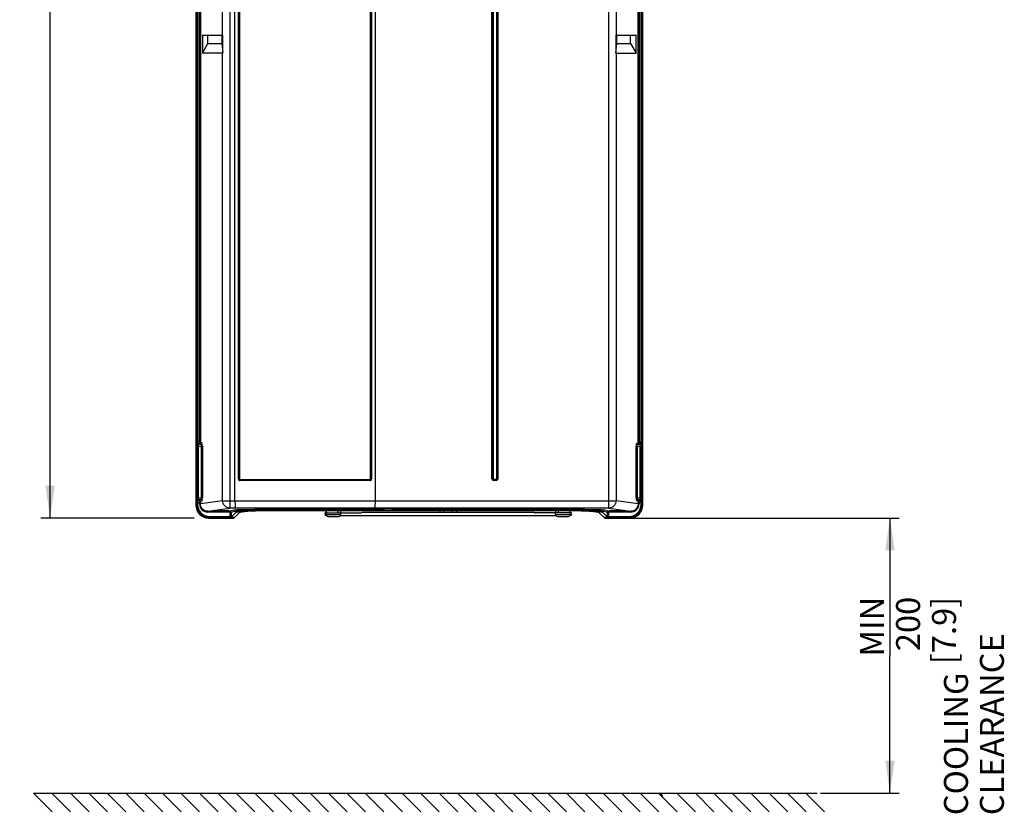
# Model space of a CAD drawing. Units: millimetres. Extents: x 0 to 594, y 0 to 420.
# Drawn here: x 78 to 185, y 106 to 192 of the extents above; entities that cross this region are included whole.
import ezdxf

# ---------------------------------------------------------------- set-up
doc = ezdxf.new("R2010")
doc.units = ezdxf.units.MM
doc.header["$LTSCALE"] = 32.67
doc.layers.get('0').update_dxf_attribs({"linetype": 'CONTINUOUS'})
doc.styles.get("Standard").update_dxf_attribs({"font": 'myriadpro-light.otf'})
doc.dimstyles.new('DIMSTYLE_2', dxfattribs={"dimtxt": 2.6, "dimasz": 3.5, "dimexe": 1, "dimexo": 0, "dimgap": 0.65, "dimtad": 1, "dimdsep": 46, "dimtxsty": 'STANDARD', "dimblk": '_FILLED', "dimblk1": '_FILLED', "dimblk2": '_FILLED', "dimcen": 0.09, "dimclrt": 5, "dimadec": 0, "dimazin": 0, "dimtp": 0.2, "dimtm": 0.2, "dimtfac": 1, "dimtofl": 0, "dimtmove": 0, "dimatfit": 3, "dimldrblk": '_FILLED', "dimfxl": 1, "dimtolj": 1, "dimarcsym": 0})
doc.dimstyles.new('DIMSTYLE_3', dxfattribs={"dimtxt": 2.6, "dimasz": 3.5, "dimexe": 1, "dimexo": 0, "dimgap": 0.65, "dimtad": 1, "dimdsep": 46, "dimtxsty": 'STANDARD', "dimblk": '_FILLED', "dimblk1": '_FILLED', "dimblk2": '_FILLED', "dimcen": 0.09, "dimclrt": 5, "dimadec": 0, "dimazin": 0, "dimtp": 0.1, "dimtm": 0.1, "dimtfac": 1, "dimtofl": 0, "dimtmove": 0, "dimatfit": 3, "dimldrblk": '_FILLED', "dimfxl": 1, "dimtolj": 1, "dimarcsym": 0})

# ---------------------------------------------------------------- blocks, each defined once
blk = doc.blocks.new('_FILLED')
at = {"color": 0, "linetype": 'BYBLOCK'}
blk.add_solid([(0, 0), (-1, 0.143), (-1, -0.143)], dxfattribs=at)
blk = doc.blocks.new('*D1')
at = {"color": 2, "linetype": 'CONTINUOUS'}
for p, q in [((144.13, 137.91), (171.71, 137.91)), ((171.71, 137.91), (173.36, 137.91)), ((172.35, 137.91), (172.35, 122.98)), ((172.35, 108.05), (172.35, 122.98)), ((164.82, 108.05), (171.7, 108.05)), ((171.7, 108.05), (173.35, 108.05))]:
    blk.add_line(p, q, dxfattribs=at)
at = {"color": 2, "linetype": 'CONTINUOUS', "xscale": 3.5, "yscale": 3.5, "zscale": 3.5}
for p, rotation in [((172.35, 137.91), 89.9996372802), ((172.35, 108.05), 269.9996372802)]:
    blk.add_blockref('_FILLED', p, dxfattribs=dict(at, rotation=rotation))
at = {"color": 5, "linetype": 'CONTINUOUS', "insert": (169.11, 129.36), "char_height": 2.6, "width": 12.7534, "attachment_point": 3, "rotation": 90, "line_spacing_factor": 0.9}
blk.add_mtext('MIN 200\\P[7.9]', dxfattribs=at)
blk = doc.blocks.new('*D10')
at = {"color": 2, "linetype": 'CONTINUOUS'}
for p, q in [((80.57, 270.78), (80.22, 270.78)), ((101.79, 270.78), (80.57, 270.78)), ((81.22, 270.78), (81.22, 204.34)), ((81.22, 137.91), (81.22, 204.34)), ((80.57, 137.91), (80.22, 137.91)), ((96.84, 137.91), (80.57, 137.91))]:
    blk.add_line(p, q, dxfattribs=at)
at = {"color": 2, "linetype": 'CONTINUOUS', "xscale": 3.5, "yscale": 3.5, "zscale": 3.5}
for p, rotation in [((81.22, 270.78), 90), ((81.22, 137.91), 270)]:
    blk.add_blockref('_FILLED', p, dxfattribs=dict(at, rotation=rotation))
at = {"color": 5, "linetype": 'CONTINUOUS', "insert": (77.97, 204.34), "char_height": 2.6, "width": 10.2253, "attachment_point": 2, "rotation": 90, "line_spacing_factor": 0.9}
blk.add_mtext('664\\P[26.14]', dxfattribs=at)

msp = doc.modelspace()

# ---------------------------------------------------------------- linework, layer by layer
at = {"color": 7, "linetype": 'CONTINUOUS'}
for p, q in [((97.027, 267.302), (97.027, 139.31)), ((145.527, 139.31), (145.527, 267.302)), ((100.724, 266.386), (100.724, 138.988)), ((141.831, 138.988), (141.831, 266.386)), ((101.277, 139.788), (101.277, 265.589)), ((116.477, 265.589), (116.477, 139.788)), ((97.106, 146.211), (97.106, 261.246)), ((97.206, 261.246), (97.206, 146.212)), ((97.431, 146.212), (97.431, 261.246)), ((97.53, 261.246), (97.53, 146.212)), ((145.025, 146.185), (145.025, 261.246)), ((145.124, 261.246), (145.124, 146.185)), ((145.349, 146.185), (145.349, 261.246)), ((145.448, 261.246), (145.448, 146.185)), ((101.653, 142.148), (101.653, 227.461)), ((101.719, 227.461), (101.719, 142.148)), ((101.784, 227.461), (101.784, 142.148)), ((115.97, 142.148), (115.97, 227.461)), ((116.036, 142.148), (116.036, 227.461)), ((116.102, 227.461), (116.102, 142.148)), ((129.157, 142.156), (129.157, 227.554)), ((129.213, 227.554), (129.213, 142.156)), ((129.277, 227.554), (129.277, 142.156)), ((129.677, 142.156), (129.677, 227.554)), ((129.741, 142.156), (129.741, 227.554)), ((129.797, 227.554), (129.797, 142.156)), ((99.93, 190.326), (99.93, 195.387)), ((142.625, 195.387), (142.625, 190.326)), ((97.754, 190.326), (97.754, 188.387)), ((97.754, 190.326), (99.93, 190.326)), ((98.346, 190.316), (97.754, 190.326)), ((98.346, 189.426), (98.346, 190.316)), ((99.849, 190.316), (98.346, 190.316)), ((99.948, 190.326), (99.849, 190.316)), ((99.849, 190.316), (99.849, 189.426)), ((99.93, 190.326), (99.951, 190.326)), ((99.948, 188.398), (99.948, 190.326)), ((142.607, 190.326), (142.607, 188.398)), ((142.607, 190.326), (142.622, 190.326)), ((142.706, 190.316), (142.607, 190.326)), ((142.625, 190.326), (144.8, 190.326)), ((142.706, 189.426), (142.706, 190.316)), ((144.209, 190.316), (142.706, 190.316)), ((144.8, 190.326), (144.209, 190.316)), ((144.209, 189.426), (144.209, 190.316)), ((144.8, 188.387), (144.8, 190.326)), ((97.754, 188.387), (98.346, 189.426)), ((98.346, 189.426), (99.849, 189.426)), ((99.849, 189.426), (99.948, 188.398)), ((142.607, 188.398), (142.706, 189.426)), ((142.706, 189.426), (144.209, 189.426)), ((144.209, 189.426), (144.8, 188.387)), ((99.93, 188.387), (97.754, 188.387)), ((99.93, 139.788), (99.93, 188.387)), ((142.625, 188.387), (142.625, 139.788)), ((142.625, 188.387), (144.8, 188.387)), ((101.784, 184.805), (101.653, 184.805)), ((115.97, 184.805), (116.102, 184.805)), ((97.106, 146.212), (97.53, 146.212)), ((97.121, 145.912), (97.191, 145.819)), ((97.196, 140.093), (97.196, 145.72)), ((97.196, 145.72), (97.739, 145.72)), ((97.291, 145.919), (97.221, 146.012)), ((97.442, 146.012), (97.221, 146.012)), ((97.291, 145.919), (97.605, 145.919)), ((97.295, 145.72), (97.295, 140.093)), ((97.442, 146.012), (97.605, 145.919)), ((97.704, 146.019), (97.541, 146.112)), ((97.639, 140.093), (97.639, 145.72)), ((97.739, 145.72), (97.739, 140.093)), ((144.816, 140.096), (144.816, 145.716)), ((144.816, 145.716), (145.359, 145.716)), ((145.013, 146.085), (144.851, 146.016)), ((144.915, 145.716), (144.915, 140.096)), ((144.95, 145.916), (145.113, 145.985)), ((144.95, 145.916), (145.264, 145.916)), ((145.025, 146.185), (145.448, 146.185)), ((145.334, 145.985), (145.113, 145.985)), ((145.259, 140.096), (145.259, 145.716)), ((145.334, 145.985), (145.264, 145.916)), ((145.359, 145.716), (145.359, 140.096)), ((145.364, 145.816), (145.433, 145.885)), ((101.784, 142.148), (101.653, 142.148)), ((101.833, 142.099), (115.921, 142.099)), ((115.97, 142.148), (116.102, 142.148)), ((129.157, 142.156), (129.277, 142.156)), ((129.317, 142.116), (129.317, 141.996)), ((129.317, 142.116), (129.637, 142.116)), ((129.637, 141.996), (129.637, 142.116)), ((129.677, 142.156), (129.797, 142.156)), ((115.929, 141.974), (101.826, 141.974)), ((101.83, 142.037), (115.925, 142.037)), ((129.317, 142.052), (129.637, 142.052)), ((129.637, 141.996), (129.317, 141.996)), ((97.191, 139.993), (97.121, 139.9)), ((97.196, 140.093), (97.739, 140.093)), ((144.816, 140.096), (145.359, 140.096)), ((145.433, 139.927), (145.364, 139.996)), ((97.106, 139.389), (97.027, 139.31)), ((97.106, 139.389), (97.106, 139.601)), ((97.106, 139.601), (97.53, 139.601)), ((97.106, 139.389), (97.206, 139.389)), ((97.206, 139.601), (97.206, 139.389)), ((97.221, 139.8), (97.291, 139.893)), ((97.221, 139.8), (97.442, 139.8)), ((97.605, 139.893), (97.291, 139.893)), ((97.431, 139.447), (97.431, 139.601)), ((97.431, 139.447), (97.53, 139.447)), ((97.605, 139.893), (97.442, 139.8)), ((99.93, 139.788), (97.53, 139.447)), ((97.53, 139.601), (97.53, 139.447)), ((97.541, 139.701), (97.704, 139.793)), ((98.335, 138.648), (100.724, 138.988)), ((99.93, 139.788), (101.277, 139.788)), ((101.332, 138.988), (100.724, 138.988)), ((101.277, 139.795), (116.477, 139.795)), ((118.254, 138.905), (115.101, 138.905)), ((141.831, 138.988), (116.423, 138.988)), ((116.477, 139.788), (142.625, 139.788)), ((141.831, 138.988), (144.219, 138.648)), ((145.025, 139.446), (142.625, 139.788)), ((144.851, 139.796), (145.013, 139.727)), ((145.113, 139.827), (144.95, 139.896)), ((145.264, 139.896), (144.95, 139.896)), ((145.025, 139.446), (145.025, 139.627)), ((145.448, 139.627), (145.025, 139.627)), ((145.025, 139.447), (145.124, 139.447)), ((145.113, 139.827), (145.334, 139.827)), ((145.124, 139.627), (145.124, 139.447)), ((145.264, 139.896), (145.334, 139.827)), ((145.349, 139.389), (145.349, 139.627)), ((145.349, 139.389), (145.448, 139.389)), ((145.448, 139.627), (145.448, 139.389)), ((145.527, 139.31), (145.448, 139.389)), ((98.335, 138.648), (98.335, 138.548)), ((98.335, 138.648), (99.058, 138.648)), ((100.86, 138.548), (98.335, 138.548)), ((98.425, 137.912), (98.505, 137.991)), ((98.425, 137.912), (101.154, 137.912)), ((98.505, 138.091), (98.505, 137.991)), ((98.505, 138.091), (100.86, 138.091)), ((100.749, 137.991), (98.505, 137.991)), ((98.937, 138.68), (98.937, 138.713)), ((98.977, 138.68), (98.975, 138.713)), ((98.977, 138.713), (100.578, 138.713)), ((99.021, 138.68), (98.977, 138.68)), ((99.13, 138.68), (99.129, 138.641)), ((100.426, 138.634), (99.129, 138.634)), ((99.131, 138.713), (99.13, 138.68)), ((99.13, 138.68), (100.425, 138.68)), ((100.425, 138.68), (100.424, 138.713)), ((100.426, 138.634), (100.425, 138.686)), ((100.497, 138.648), (100.761, 138.648)), ((100.578, 138.68), (100.534, 138.68)), ((100.58, 138.715), (100.578, 138.68)), ((100.617, 138.713), (100.617, 138.68)), ((100.749, 137.991), (100.836, 137.996)), ((101.299, 138.798), (100.761, 138.648)), ((100.761, 138.091), (100.761, 138.648)), ((100.836, 137.996), (101.255, 137.996)), ((100.859, 138.001), (101.399, 138.529)), ((100.86, 138.548), (101.399, 138.698)), ((100.86, 138.548), (100.86, 138.091)), ((101.255, 137.996), (101.154, 137.912)), ((101.255, 137.996), (101.803, 138.532)), ((101.399, 138.529), (101.399, 138.698)), ((138.925, 138.706), (103.625, 138.706)), ((104.989, 138.865), (105.333, 138.865)), ((105.002, 138.762), (105.334, 138.762)), ((105.333, 138.865), (105.333, 138.762)), ((105.333, 138.865), (109.251, 138.865)), ((105.333, 138.733), (109.251, 138.733)), ((109.253, 138.758), (105.334, 138.758)), ((109.653, 138.87), (109.251, 138.865)), ((109.251, 138.762), (109.251, 138.865)), ((109.253, 138.758), (109.31, 138.759)), ((109.544, 138.739), (109.558, 138.74)), ((109.657, 138.745), (109.558, 138.74)), ((109.558, 138.739), (123.815, 138.739)), ((109.838, 138.872), (109.653, 138.87)), ((110.204, 138.876), (109.838, 138.872)), ((110.442, 138.878), (110.204, 138.876)), ((111.171, 138.286), (111.171, 138.486)), ((111.171, 138.486), (114.977, 138.486)), ((111.171, 138.286), (112.771, 138.286)), ((111.198, 138.186), (111.197, 138.186)), ((111.371, 138.086), (112.572, 138.086)), ((112.745, 138.186), (136.09, 138.186)), ((112.771, 138.286), (112.771, 138.486)), ((115.158, 138.546), (133.679, 138.546)), ((124.107, 138.865), (123.52, 138.872)), ((124.049, 138.759), (124.106, 138.758)), ((137.364, 138.758), (124.106, 138.758)), ((124.107, 138.865), (124.107, 138.762)), ((124.107, 138.865), (137.367, 138.865)), ((124.107, 138.733), (137.358, 138.733)), ((133.756, 138.523), (133.778, 138.512)), ((137.663, 138.486), (133.86, 138.486)), ((136.063, 138.286), (136.063, 138.486)), ((136.063, 138.286), (137.663, 138.286)), ((136.263, 138.086), (137.463, 138.086)), ((137.35, 138.763), (137.679, 138.763)), ((137.367, 138.865), (137.703, 138.864)), ((137.637, 138.186), (137.637, 138.186)), ((137.663, 138.286), (137.663, 138.486)), ((141.3, 137.996), (140.756, 138.527)), ((141.156, 138.698), (141.156, 138.529)), ((141.156, 138.698), (141.694, 138.548)), ((141.156, 138.529), (141.696, 138.001)), ((141.794, 138.648), (141.255, 138.798)), ((141.4, 137.912), (141.3, 137.996)), ((141.3, 137.996), (141.719, 137.996)), ((141.4, 137.912), (144.129, 137.912)), ((141.694, 138.091), (141.694, 138.548)), ((144.219, 138.548), (141.694, 138.548)), ((141.694, 138.091), (144.05, 138.091)), ((141.719, 137.996), (141.806, 137.991)), ((141.794, 138.648), (141.794, 138.091)), ((141.794, 138.648), (142.058, 138.648)), ((144.05, 137.991), (141.806, 137.991)), ((141.937, 138.68), (141.937, 138.713)), ((141.977, 138.68), (141.975, 138.713)), ((141.977, 138.713), (143.578, 138.713)), ((142.021, 138.68), (141.977, 138.68)), ((143.426, 138.626), (142.129, 138.626)), ((142.13, 138.672), (142.131, 138.713)), ((142.13, 138.672), (143.425, 138.672)), ((143.425, 138.672), (143.424, 138.724)), ((143.496, 138.648), (144.219, 138.648)), ((143.578, 138.68), (143.515, 138.68)), ((143.58, 138.715), (143.578, 138.68)), ((143.617, 138.713), (143.617, 138.68)), ((144.05, 137.991), (144.05, 138.091)), ((144.05, 137.991), (144.129, 137.912)), ((144.219, 138.548), (144.219, 138.648)), ((79.422, 108.047), (81.442, 106.027)), ((79.422, 108.047), (164.44, 108.047)), ((81.422, 108.047), (83.442, 106.027)), ((83.422, 108.047), (85.442, 106.027)), ((85.422, 108.047), (87.442, 106.027)), ((87.422, 108.047), (89.442, 106.027)), ((89.422, 108.047), (91.442, 106.027)), ((91.422, 108.047), (93.442, 106.028)), ((93.422, 108.047), (95.442, 106.028)), ((95.422, 108.047), (97.442, 106.028)), ((97.422, 108.047), (99.442, 106.028)), ((99.422, 108.047), (101.442, 106.028)), ((101.422, 108.047), (103.442, 106.028)), ((103.422, 108.047), (105.442, 106.028)), ((105.422, 108.047), (107.442, 106.028)), ((107.422, 108.047), (109.442, 106.028)), ((109.422, 108.047), (111.442, 106.028)), ((111.422, 108.047), (113.442, 106.028)), ((113.422, 108.047), (115.442, 106.028)), ((115.422, 108.047), (117.442, 106.028)), ((117.422, 108.047), (119.442, 106.028)), ((119.422, 108.047), (121.442, 106.028)), ((121.422, 108.047), (123.442, 106.028)), ((123.422, 108.047), (125.442, 106.028)), ((125.422, 108.047), (127.442, 106.028)), ((127.422, 108.048), (129.442, 106.028)), ((129.422, 108.048), (131.442, 106.028)), ((131.422, 108.048), (133.442, 106.028)), ((133.422, 108.048), (135.442, 106.028)), ((135.233, 108.048), (137.252, 106.028)), ((137.233, 108.048), (139.252, 106.028)), ((139.233, 108.048), (141.252, 106.028)), ((141.233, 108.048), (143.252, 106.028)), ((143.233, 108.048), (145.252, 106.028)), ((145.233, 108.048), (147.252, 106.028)), ((147.233, 108.048), (149.252, 106.028)), ((147.72, 107.661), (147.525, 107.953)), ((149.233, 108.048), (151.252, 106.028)), ((151.233, 108.048), (153.252, 106.028)), ((153.233, 108.048), (155.252, 106.028)), ((155.233, 108.048), (157.252, 106.028)), ((157.233, 108.048), (159.252, 106.028)), ((159.233, 108.048), (161.252, 106.028)), ((161.233, 108.048), (163.252, 106.028)), ((163.233, 108.048), (165.252, 106.028))]:
    msp.add_line(p, q, dxfattribs=at)
for centre, radius, start, end in [((101.83, 142.148), 0.111, 179.99717, 269.99575), ((129.317, 142.156), 0.16, 179.99502, 270.00498), ((129.317, 142.156), 0.104, 180, 270), ((129.317, 142.156), 0.04, 179.9801, 270.02176), ((129.637, 142.156), 0.16, 269.99502, 0.00498), ((129.637, 142.156), 0.104, 270, 360), ((129.637, 142.156), 0.04, 269.9801, 0.02176), ((98.425, 139.31), 1.398, 179.97806, 270.02194), ((98.504, 139.389), 1.398, 179.98968, 270.01032), ((98.504, 139.389), 1.297, 179.9643, 270.03626), ((108.877, -3005.468), 3144.465, 89.862518, 90.137482), ((116.433, -496.463), 635.37, 90.120092, 90.540191), ((117.287, -431.926), 570.832, 89.37432, 89.9029), ((144.051, 139.389), 1.398, 269.98972, 0.01028), ((144.051, 139.389), 1.297, 269.96656, 0.03325), ((144.13, 139.31), 1.398, 269.97806, 0.02194), ((105.334, 75.26), 63.497, 89.99936, 90.30516), ((105.332, 81.709), 57.024, 90.00013, 90.29805), ((111.197, 138.366), 0.18, 90, 270), ((111.321, 138.646), 0.16, 157.91226, 230), ((111.371, 138.286), 0.2, 180, 269.97656), ((112.595, 138.646), 0.171, 180.04763, 189.3895), ((112.571, 138.286), 0.2, 270.02344, 360), ((112.621, 138.646), 0.16, 300, 22.08774), ((116.677, -58.189), 197.069, 89.54137, 90.45854), ((123.304, 138.646), 0.222, 352.78243, 7.21757), ((123.829, 138.646), 0.16, 321.24574, 10), ((125.006, 138.646), 0.16, 157.91226, 218.75426), ((136.213, 138.646), 0.16, 157.91226, 220), ((136.263, 138.286), 0.2, 180, 270.00259), ((136.226, 138.646), 0.164, 349.51235, 10.42912), ((137.225, 82.076), 56.657, 89.56893, 89.86455), ((137.243, 78.169), 60.589, 89.5732, 89.88518), ((137.463, 138.286), 0.2, 269.99741, 360), ((137.513, 138.646), 0.16, 310, 22.08774), ((137.637, 138.366), 0.18, 270, 90)]:
    msp.add_arc(centre, radius, start, end, dxfattribs=at)
for centre, major_axis, ratio, start_param, end_param in [((100.724, 189.773), (0.797, 1.385), 0.0529188, -3.1111638, -2.9851199), ((141.831, 189.773), (-0.797, 1.385), 0.0529188, -3.2980654, -3.1720215), ((98.978, 138.713), (0.0401, 0), 0.0174522, 1.5756638, 3.1415941), ((98.978, 138.68), (0.0401, 0), 0.0174522, -3.1401568, -1.5756638), ((100.577, 138.713), (0.0401, 0), 0.0174522, -0.0000015, 1.5659289), ((100.577, 138.68), (0.0401, 0), 0.0174522, -1.5659289, -0.0013896), ((109.251, 138.764), (0.5, 0), 0.0614059, -1.5707963, -0.9462534), ((116.271, 138.13), (12, 0), 0.0614059, 2.1005148, 2.1546064), ((141.978, 138.713), (0.0401, 0), 0.0174522, 1.5756638, 3.1415941), ((141.978, 138.68), (0.0401, 0), 0.0174522, -3.1401568, -1.5756638), ((142.121, 138.726), (0.0789, 0.0616), 0.999372, -3.6237804, -2.2339023), ((143.434, 138.726), (-0.0789, 0.0616), 0.999372, -4.049283, -2.4784866), ((143.577, 138.713), (0.0401, 0), 0.0174522, -0.0000015, 1.5659289), ((143.577, 138.68), (0.0401, 0), 0.0174522, -1.5659289, -0.0013896)]:
    msp.add_ellipse(centre, major_axis=major_axis, ratio=ratio, start_param=start_param, end_param=end_param, dxfattribs=at)
for points, knots in [([(97.121, 145.912), (97.115, 145.92), (97.116, 145.955), (97.105, 146.051), (97.106, 146.143), (97.106, 146.211)], [0, 0, 0, 0, 0.0967306, 0.3174871, 1, 1, 1, 1]), ([(97.191, 145.819), (97.197, 145.811), (97.191, 145.774), (97.196, 145.742), (97.196, 145.72)], [0, 0, 0, 0, 0.3167542, 1, 1, 1, 1]), ([(97.221, 146.012), (97.216, 146.016), (97.215, 146.041), (97.206, 146.104), (97.206, 146.166), (97.206, 146.212)], [0, 0, 0, 0, 0.0984001, 0.3189045, 1, 1, 1, 1]), ([(97.295, 145.72), (97.295, 145.765), (97.289, 145.83), (97.298, 145.899), (97.291, 145.919)], [0, 0, 0, 0, 0.6834822, 1, 1, 1, 1]), ([(97.431, 146.212), (97.431, 146.166), (97.441, 146.104), (97.428, 146.028), (97.442, 146.012)], [0, 0, 0, 0, 0.682345, 1, 1, 1, 1]), ([(97.541, 146.112), (97.532, 146.117), (97.535, 146.16), (97.53, 146.189), (97.53, 146.212)], [0, 0, 0, 0, 0.321144, 1, 1, 1, 1]), ([(97.605, 145.919), (97.626, 145.911), (97.63, 145.823), (97.639, 145.765), (97.639, 145.72)], [0, 0, 0, 0, 0.3277372, 1, 1, 1, 1]), ([(97.739, 145.72), (97.739, 145.788), (97.737, 145.882), (97.72, 145.976), (97.713, 146.014), (97.704, 146.019)], [0, 0, 0, 0, 0.676382, 0.8968203, 1, 1, 1, 1]), ([(144.851, 146.016), (144.842, 146.012), (144.835, 145.974), (144.817, 145.881), (144.816, 145.785), (144.816, 145.716)], [0, 0, 0, 0, 0.0991087, 0.3181427, 1, 1, 1, 1]), ([(144.915, 145.716), (144.915, 145.763), (144.925, 145.819), (144.929, 145.91), (144.95, 145.916)], [0, 0, 0, 0, 0.6762524, 1, 1, 1, 1]), ([(145.025, 146.185), (145.025, 146.162), (145.019, 146.134), (145.023, 146.089), (145.013, 146.085)], [0, 0, 0, 0, 0.6823087, 1, 1, 1, 1]), ([(145.113, 145.985), (145.117, 145.989), (145.116, 146.014), (145.126, 146.076), (145.124, 146.139), (145.124, 146.185)], [0, 0, 0, 0, 0.09304, 0.3126907, 1, 1, 1, 1]), ([(145.259, 145.716), (145.259, 145.762), (145.268, 145.826), (145.255, 145.898), (145.264, 145.916)], [0, 0, 0, 0, 0.6890993, 1, 1, 1, 1]), ([(145.349, 146.185), (145.349, 146.139), (145.35, 146.076), (145.339, 146.014), (145.339, 145.989), (145.334, 145.985)], [0, 0, 0, 0, 0.6857485, 0.9056026, 1, 1, 1, 1]), ([(145.359, 145.716), (145.359, 145.739), (145.365, 145.769), (145.357, 145.809), (145.364, 145.816)], [0, 0, 0, 0, 0.6879998, 1, 1, 1, 1]), ([(145.433, 145.885), (145.44, 145.892), (145.438, 145.928), (145.447, 145.987), (145.447, 146.079), (145.448, 146.148), (145.448, 146.185)], [0, 0, 0, 0, 0.0921308, 0.312052, 0.6296294, 1, 1, 1, 1]), ([(101.653, 142.148), (101.654, 142.104), (101.689, 142.011), (101.782, 141.975), (101.826, 141.974)], [0, 0, 0, 0, 0.5012949, 1, 1, 1, 1]), ([(101.784, 142.148), (101.784, 142.136), (101.785, 142.111), (101.815, 142.107), (101.823, 142.113)], [0, 0, 0, 0, 0.5437333, 1, 1, 1, 1]), ([(115.921, 142.099), (115.933, 142.099), (115.959, 142.1), (115.963, 142.13), (115.957, 142.138)], [0, 0, 0, 0, 0.5423479, 1, 1, 1, 1]), ([(115.925, 142.037), (115.953, 142.037), (116.012, 142.061), (116.036, 142.12), (116.036, 142.148)], [0, 0, 0, 0, 0.4984635, 1, 1, 1, 1]), ([(115.929, 141.974), (115.973, 141.975), (116.065, 142.011), (116.102, 142.104), (116.102, 142.148)], [0, 0, 0, 0, 0.4986692, 1, 1, 1, 1]), ([(97.196, 140.093), (97.196, 140.07), (97.191, 140.039), (97.197, 140.001), (97.191, 139.993)], [0, 0, 0, 0, 0.6824562, 1, 1, 1, 1]), ([(97.291, 139.893), (97.298, 139.913), (97.289, 139.982), (97.295, 140.047), (97.295, 140.093)], [0, 0, 0, 0, 0.3165192, 1, 1, 1, 1]), ([(97.639, 140.093), (97.639, 140.047), (97.63, 139.989), (97.626, 139.901), (97.605, 139.893)], [0, 0, 0, 0, 0.6714487, 1, 1, 1, 1]), ([(97.704, 139.793), (97.713, 139.799), (97.72, 139.836), (97.737, 139.93), (97.739, 140.024), (97.739, 140.093)], [0, 0, 0, 0, 0.1030032, 0.3231546, 1, 1, 1, 1]), ([(144.816, 140.096), (144.816, 140.027), (144.817, 139.931), (144.835, 139.839), (144.842, 139.8), (144.851, 139.796)], [0, 0, 0, 0, 0.6813824, 0.9007122, 1, 1, 1, 1]), ([(144.95, 139.896), (144.929, 139.902), (144.925, 139.994), (144.915, 140.05), (144.915, 140.096)], [0, 0, 0, 0, 0.3229122, 1, 1, 1, 1]), ([(145.264, 139.896), (145.255, 139.915), (145.268, 139.986), (145.259, 140.05), (145.259, 140.096)], [0, 0, 0, 0, 0.3108882, 1, 1, 1, 1]), ([(145.364, 139.996), (145.357, 140.003), (145.365, 140.043), (145.359, 140.073), (145.359, 140.096)], [0, 0, 0, 0, 0.3111548, 1, 1, 1, 1]), ([(97.106, 139.601), (97.106, 139.669), (97.105, 139.761), (97.116, 139.858), (97.115, 139.892), (97.121, 139.9)], [0, 0, 0, 0, 0.6824904, 0.9032646, 1, 1, 1, 1]), ([(97.206, 139.601), (97.206, 139.646), (97.206, 139.709), (97.215, 139.772), (97.216, 139.796), (97.221, 139.8)], [0, 0, 0, 0, 0.6802162, 0.9011875, 1, 1, 1, 1]), ([(97.442, 139.8), (97.438, 139.796), (97.438, 139.772), (97.429, 139.708), (97.431, 139.646), (97.431, 139.601)], [0, 0, 0, 0, 0.0974265, 0.3181532, 1, 1, 1, 1]), ([(97.431, 139.447), (97.431, 139.217), (97.626, 138.738), (98.105, 138.548), (98.335, 138.548)], [0, 0, 0, 0, 0.4998114, 1, 1, 1, 1]), ([(97.53, 139.601), (97.53, 139.624), (97.535, 139.652), (97.532, 139.695), (97.541, 139.701)], [0, 0, 0, 0, 0.6810622, 1, 1, 1, 1]), ([(98.335, 138.648), (98.131, 138.648), (97.704, 138.816), (97.53, 139.242), (97.53, 139.447)], [0, 0, 0, 0, 0.4997338, 1, 1, 1, 1]), ([(100.724, 138.988), (100.521, 138.988), (100.099, 139.161), (99.93, 139.584), (99.93, 139.788)], [0, 0, 0, 0, 0.4987078, 1, 1, 1, 1]), ([(101.277, 139.788), (101.278, 139.687), (101.281, 139.5), (101.289, 139.279), (101.301, 139.136), (101.309, 139.06), (101.319, 139.017), (101.326, 138.99), (101.332, 138.988)], [0, 0, 0, 0, 0.3766957, 0.6973082, 0.8212152, 0.9147273, 0.9744238, 1, 1, 1, 1]), ([(115.101, 138.905), (114.587, 138.899), (112.656, 138.874), (110.726, 138.821), (109.31, 138.759)], [0, 0, 0, 0, 0.2659784, 1, 1, 1, 1]), ([(116.477, 139.788), (116.477, 139.687), (116.475, 139.5), (116.466, 139.279), (116.454, 139.136), (116.446, 139.06), (116.436, 139.017), (116.429, 138.99), (116.423, 138.988)], [0, 0, 0, 0, 0.3766781, 0.6972545, 0.8211454, 0.9146504, 0.9743726, 1, 1, 1, 1]), ([(124.049, 138.759), (123.131, 138.799), (121.713, 138.847), (120.038, 138.879), (119.026, 138.898), (118.512, 138.896), (118.254, 138.905)], [0, 0, 0, 0, 0.4759868, 0.7340536, 0.8665263, 1, 1, 1, 1]), ([(142.625, 139.788), (142.625, 139.584), (142.456, 139.161), (142.034, 138.988), (141.831, 138.988)], [0, 0, 0, 0, 0.501301, 1, 1, 1, 1]), ([(145.025, 139.447), (145.025, 139.242), (144.851, 138.816), (144.424, 138.648), (144.219, 138.648)], [0, 0, 0, 0, 0.4993396, 1, 1, 1, 1]), ([(144.219, 138.548), (144.45, 138.548), (144.929, 138.738), (145.124, 139.217), (145.124, 139.447)], [0, 0, 0, 0, 0.5001883, 1, 1, 1, 1]), ([(145.013, 139.727), (145.023, 139.723), (145.019, 139.678), (145.025, 139.65), (145.025, 139.627)], [0, 0, 0, 0, 0.3158753, 1, 1, 1, 1]), ([(145.124, 139.627), (145.124, 139.673), (145.126, 139.736), (145.116, 139.799), (145.117, 139.823), (145.113, 139.827)], [0, 0, 0, 0, 0.6873261, 0.9070032, 1, 1, 1, 1]), ([(145.334, 139.827), (145.339, 139.823), (145.339, 139.798), (145.35, 139.737), (145.349, 139.673), (145.349, 139.627)], [0, 0, 0, 0, 0.0943168, 0.3136545, 1, 1, 1, 1]), ([(145.448, 139.627), (145.448, 139.664), (145.447, 139.733), (145.447, 139.825), (145.438, 139.885), (145.44, 139.92), (145.433, 139.927)], [0, 0, 0, 0, 0.3703664, 0.6879428, 0.9078653, 1, 1, 1, 1]), ([(99.083, 138.633), (99.089, 138.631), (99.102, 138.627), (99.114, 138.626), (99.121, 138.626)], [0, 0, 0, 0, 0.5021801, 1, 1, 1, 1]), ([(100.507, 138.713), (100.502, 138.709), (100.492, 138.7), (100.481, 138.693), (100.475, 138.691)], [0, 0, 0, 0, 0.4866132, 1, 1, 1, 1]), ([(100.761, 138.091), (100.761, 138.068), (100.755, 138.04), (100.758, 137.995), (100.749, 137.991)], [0, 0, 0, 0, 0.6833129, 1, 1, 1, 1]), ([(100.836, 137.996), (100.841, 137.997), (100.852, 137.99), (100.853, 138), (100.852, 138)], [0, 0, 0, 0, 0.8806375, 1, 1, 1, 1]), ([(101.299, 138.798), (101.307, 138.8), (101.367, 138.81), (101.428, 138.813), (101.482, 138.816)], [0, 0, 0, 0, 0.1239215, 1, 1, 1, 1]), ([(101.399, 138.529), (101.423, 138.556), (101.543, 138.58), (101.755, 138.622), (102.094, 138.655), (102.53, 138.688), (103.058, 138.715), (103.889, 138.744), (104.544, 138.754), (104.995, 138.757)], [0, 0, 0, 0, 0.0300623, 0.0926056, 0.1865931, 0.3093005, 0.4569714, 0.6248967, 1, 1, 1, 1]), ([(101.399, 138.698), (101.406, 138.7), (101.465, 138.71), (101.524, 138.712), (101.577, 138.715)], [0, 0, 0, 0, 0.1207394, 1, 1, 1, 1]), ([(101.482, 138.816), (101.5, 138.817), (101.586, 138.821), (101.673, 138.824), (101.741, 138.827)], [0, 0, 0, 0, 0.2110202, 1, 1, 1, 1]), ([(101.577, 138.715), (102.008, 138.74), (103.151, 138.752), (104.292, 138.762), (105.002, 138.762)], [0, 0, 0, 0, 0.3784706, 1, 1, 1, 1]), ([(101.741, 138.827), (101.782, 138.828), (101.975, 138.834), (102.167, 138.838), (102.318, 138.841)], [0, 0, 0, 0, 0.2150143, 1, 1, 1, 1]), ([(101.803, 138.532), (101.82, 138.546), (101.88, 138.565), (102.062, 138.605), (102.231, 138.621), (102.358, 138.634)], [0, 0, 0, 0, 0.1152778, 0.320899, 1, 1, 1, 1]), ([(102.318, 138.841), (102.505, 138.845), (103.395, 138.859), (104.285, 138.863), (104.989, 138.865)], [0, 0, 0, 0, 0.2095744, 1, 1, 1, 1]), ([(102.358, 138.634), (102.741, 138.67), (103.634, 138.713), (104.526, 138.73), (105.035, 138.732)], [0, 0, 0, 0, 0.4302687, 1, 1, 1, 1]), ([(109.251, 138.865), (109.28, 138.864), (109.308, 138.812), (109.31, 138.772), (109.311, 138.759)], [0, 0, 0, 0, 0.6826187, 1, 1, 1, 1]), ([(110.208, 138.766), (110.589, 138.781), (112.22, 138.836), (113.851, 138.864), (115.1, 138.874)], [0, 0, 0, 0, 0.2340092, 1, 1, 1, 1]), ([(114.698, 138.87), (115.176, 138.832), (116.126, 138.808), (117.077, 138.836), (117.545, 138.878)], [0, 0, 0, 0, 0.5044769, 1, 1, 1, 1]), ([(115.122, 138.54), (115.128, 138.542), (115.14, 138.545), (115.152, 138.546), (115.158, 138.546)], [0, 0, 0, 0, 0.5260898, 1, 1, 1, 1]), ([(118.255, 138.874), (118.749, 138.87), (120.603, 138.848), (122.456, 138.799), (123.815, 138.739)], [0, 0, 0, 0, 0.2665177, 1, 1, 1, 1]), ([(124.107, 138.733), (124.081, 138.733), (123.984, 138.733), (123.886, 138.736), (123.815, 138.739)], [0, 0, 0, 0, 0.2661788, 1, 1, 1, 1]), ([(124.048, 138.759), (124.048, 138.772), (124.051, 138.812), (124.078, 138.864), (124.107, 138.865)], [0, 0, 0, 0, 0.3173014, 1, 1, 1, 1]), ([(133.826, 138.491), (133.83, 138.49), (133.838, 138.488), (133.846, 138.493), (133.848, 138.495)], [0, 0, 0, 0, 0.5412735, 1, 1, 1, 1]), ([(137.367, 138.865), (137.359, 138.858), (137.369, 138.817), (137.369, 138.786), (137.365, 138.762)], [0, 0, 0, 0, 0.3008418, 1, 1, 1, 1]), ([(137.651, 138.732), (138.044, 138.729), (138.611, 138.719), (139.331, 138.692), (139.785, 138.667), (140.16, 138.638), (140.451, 138.609), (140.634, 138.573), (140.736, 138.551), (140.756, 138.527)], [0, 0, 0, 0, 0.3773944, 0.5452958, 0.6925106, 0.8145845, 0.9079434, 0.9700269, 1, 1, 1, 1]), ([(137.679, 138.763), (138.366, 138.762), (139.468, 138.752), (140.571, 138.74), (140.985, 138.716)], [0, 0, 0, 0, 0.6234135, 1, 1, 1, 1]), ([(137.694, 138.756), (138.132, 138.753), (138.763, 138.742), (139.565, 138.712), (140.072, 138.685), (140.49, 138.652), (140.814, 138.62), (141.018, 138.579), (141.133, 138.555), (141.156, 138.529)], [0, 0, 0, 0, 0.3770866, 0.5449234, 0.6921234, 0.8142223, 0.907668, 0.9698989, 1, 1, 1, 1]), ([(137.703, 138.864), (138.024, 138.864), (139.068, 138.858), (140.111, 138.851), (140.832, 138.826)], [0, 0, 0, 0, 0.3083136, 1, 1, 1, 1]), ([(140.832, 138.826), (140.878, 138.824), (141.008, 138.819), (141.139, 138.815), (141.223, 138.804)], [0, 0, 0, 0, 0.3491315, 1, 1, 1, 1]), ([(140.985, 138.716), (141.007, 138.714), (141.063, 138.709), (141.122, 138.71), (141.156, 138.698)], [0, 0, 0, 0, 0.3780323, 1, 1, 1, 1]), ([(141.223, 138.804), (141.229, 138.803), (141.24, 138.801), (141.251, 138.799), (141.255, 138.798)], [0, 0, 0, 0, 0.5997006, 1, 1, 1, 1]), ([(141.696, 138.001), (141.697, 137.999), (141.707, 137.997), (141.716, 137.997), (141.724, 137.997)], [0, 0, 0, 0, 0.2282975, 1, 1, 1, 1]), ([(141.806, 137.991), (141.796, 137.995), (141.8, 138.04), (141.794, 138.068), (141.794, 138.091)], [0, 0, 0, 0, 0.3166825, 1, 1, 1, 1]), ([(142.129, 138.626), (142.133, 138.626), (142.124, 138.651), (142.13, 138.661), (142.13, 138.672)], [0, 0, 0, 0, 0.2577954, 1, 1, 1, 1]), ([(143.426, 138.626), (143.422, 138.626), (143.431, 138.651), (143.425, 138.661), (143.425, 138.672)], [0, 0, 0, 0, 0.25779, 1, 1, 1, 1])]:
    msp.add_open_spline(points, degree=3, knots=knots, dxfattribs=at)
for points in [[(97.221, 146.012), (97.174, 146.012), (97.121, 145.959), (97.121, 145.912)], [(97.191, 145.819), (97.191, 145.866), (97.243, 145.919), (97.291, 145.919)], [(97.541, 146.112), (97.541, 146.065), (97.489, 146.012), (97.442, 146.012)], [(97.605, 145.919), (97.652, 145.92), (97.704, 145.972), (97.704, 146.019)], [(144.851, 146.016), (144.851, 145.969), (144.903, 145.916), (144.95, 145.916)], [(145.113, 145.985), (145.066, 145.986), (145.014, 146.038), (145.013, 146.085)], [(145.264, 145.916), (145.311, 145.916), (145.364, 145.863), (145.364, 145.816)], [(145.334, 145.985), (145.381, 145.985), (145.433, 145.932), (145.433, 145.885)], [(101.83, 142.037), (101.833, 142.055), (101.834, 142.074), (101.832, 142.093)], [(115.925, 142.037), (115.922, 142.055), (115.921, 142.074), (115.923, 142.093)], [(101.83, 142.037), (101.827, 142.019), (101.828, 142), (101.823, 141.982)], [(115.925, 142.037), (115.928, 142.018), (115.929, 142), (115.928, 141.981)], [(97.191, 139.993), (97.191, 139.946), (97.243, 139.893), (97.291, 139.893)], [(145.264, 139.896), (145.311, 139.896), (145.364, 139.949), (145.364, 139.996)], [(97.121, 139.9), (97.121, 139.853), (97.174, 139.8), (97.221, 139.8)], [(97.442, 139.8), (97.489, 139.8), (97.541, 139.747), (97.541, 139.701)], [(97.704, 139.793), (97.704, 139.84), (97.652, 139.893), (97.605, 139.893)], [(144.95, 139.896), (144.903, 139.896), (144.851, 139.843), (144.851, 139.796)], [(145.013, 139.727), (145.014, 139.774), (145.066, 139.827), (145.113, 139.827)], [(145.334, 139.827), (145.381, 139.827), (145.433, 139.88), (145.433, 139.927)], [(99.021, 138.726), (99.021, 138.689), (99.049, 138.647), (99.083, 138.633)], [(99.031, 138.713), (99.037, 138.687), (99.055, 138.661), (99.079, 138.648)], [(99.13, 138.68), (99.1, 138.68), (99.068, 138.692), (99.048, 138.713)], [(99.079, 138.648), (99.094, 138.639), (99.112, 138.634), (99.129, 138.634)], [(100.475, 138.691), (100.459, 138.684), (100.442, 138.68), (100.425, 138.68)], [(100.426, 138.634), (100.468, 138.634), (100.515, 138.672), (100.524, 138.713)], [(100.434, 138.626), (100.481, 138.626), (100.534, 138.679), (100.534, 138.726)], [(100.761, 138.648), (100.777, 138.648), (100.793, 138.644), (100.808, 138.636)], [(100.808, 138.636), (100.838, 138.62), (100.86, 138.583), (100.86, 138.548)], [(100.859, 138.001), (100.86, 138.029), (100.861, 138.058), (100.86, 138.087)], [(101.399, 138.698), (101.399, 138.745), (101.347, 138.798), (101.299, 138.798)], [(112.477, 138.524), (112.45, 138.548), (112.432, 138.583), (112.426, 138.618)], [(112.746, 138.546), (112.731, 138.52), (112.706, 138.496), (112.678, 138.489)], [(114.975, 138.486), (115.027, 138.486), (115.072, 138.525), (115.122, 138.54)], [(123.502, 138.546), (123.514, 138.568), (123.522, 138.593), (123.525, 138.618)], [(125.317, 138.706), (125.311, 138.687), (125.308, 138.666), (125.308, 138.646)], [(125.308, 138.646), (125.308, 138.612), (125.316, 138.576), (125.333, 138.546)], [(133.676, 138.546), (133.704, 138.546), (133.731, 138.534), (133.756, 138.523)], [(133.778, 138.512), (133.794, 138.504), (133.809, 138.495), (133.826, 138.491)], [(136.177, 138.486), (136.141, 138.486), (136.106, 138.515), (136.089, 138.546)], [(136.236, 138.486), (136.279, 138.486), (136.326, 138.509), (136.353, 138.543)], [(136.353, 138.543), (136.371, 138.564), (136.382, 138.59), (136.387, 138.616)], [(141.156, 138.698), (141.156, 138.745), (141.208, 138.798), (141.255, 138.798)], [(141.694, 138.548), (141.694, 138.595), (141.747, 138.648), (141.794, 138.648)], [(141.694, 138.091), (141.694, 138.063), (141.694, 138.036), (141.696, 138.008)], [(142.129, 138.626), (142.081, 138.626), (142.029, 138.679), (142.029, 138.726)], [(142.042, 138.713), (142.051, 138.7), (142.064, 138.69), (142.079, 138.683)], [(142.079, 138.683), (142.094, 138.676), (142.112, 138.672), (142.13, 138.672)], [(143.425, 138.672), (143.458, 138.672), (143.495, 138.687), (143.513, 138.713)], [(143.478, 138.64), (143.462, 138.631), (143.444, 138.626), (143.426, 138.626)], [(143.526, 138.726), (143.526, 138.693), (143.506, 138.657), (143.478, 138.64)]]:
    msp.add_open_spline(points, degree=3, dxfattribs=at)

# ---------------------------------------------------------------- texts
at = {"color": 5, "linetype": 'CONTINUOUS', "insert": (178.207, 105.644), "char_height": 2.6, "width": 34.2419, "attachment_point": 1, "rotation": 90, "line_spacing_factor": 0.9}
msp.add_mtext('COOLING CLEARANCE', dxfattribs=at)

# ---------------------------------------------------------------- dimensions: what is measured, and where the dimension line sits
at = {"color": 2, "linetype": 'CONTINUOUS'}
for base, p1, p2, angle, text, dimstyle, picture, middle in [((81.216, 137.912), (101.791, 270.776), (96.838, 137.912), 270, '664\\P[26.14]', 'DIMSTYLE_3', '*D10', (81.216, 204.344)), ((172.355, 137.912), (164.821, 108.047), (144.129, 137.912), 89.99964, 'MIN 200\\P[7.9]', 'DIMSTYLE_2', '*D1', (172.355, 122.979))]:
    dim = msp.add_linear_dim(base=base, p1=p1, p2=p2, angle=angle, text=text, dimstyle=dimstyle, dxfattribs=at)
    dim.commit()
    dim.dimension.update_dxf_attribs({"geometry": picture, "text_midpoint": middle, "dimtype": 160})

doc.saveas('drawing.dxf')
